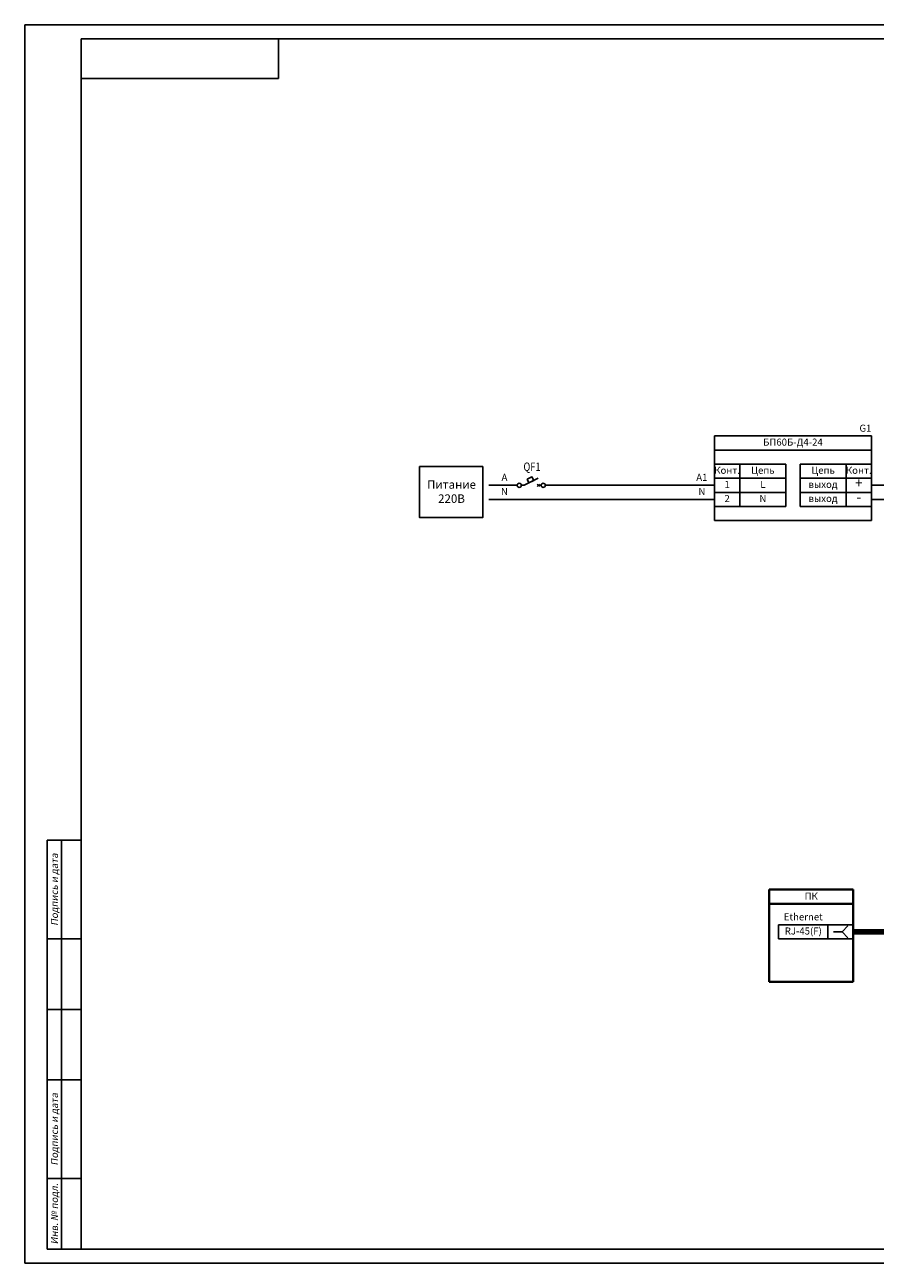
# Model space of a CAD drawing. Units: millimetres. Extents: x 0 to 594, y 0 to 439.
# Drawn here: x 0 to 302, y 0 to 439 of the extents above; entities that cross this region are included whole.
import ezdxf
from ezdxf.enums import TextEntityAlignment as Align

# ---------------------------------------------------------------- set-up
doc = ezdxf.new("R2010")
doc.units = ezdxf.units.MM
doc.styles.add('gost2304', font='Gost.shx', dxfattribs={"width": 0.8, "oblique": 15, "height": 2.5})
doc.styles.add('ГОСТ 2.304', font='Gost.shx', dxfattribs={"width": 0.8, "oblique": 15})

msp = doc.modelspace()

# ---------------------------------------------------------------- linework, layer by layer
for p, q in [((0, 439.14), (0, 0)), ((0, 439.14), (594, 439.14)), ((20, 434.14), (20, 5)), ((20, 434.14), (589, 434.14)), ((244.59, 293.34), (300.24, 293.34)), ((244.59, 293.34), (244.59, 288.34)), ((244.59, 293.34), (244.59, 263.34)), ((300.24, 293.34), (244.59, 293.34)), ((300.24, 293.34), (300.24, 288.34)), ((300.24, 263.34), (300.24, 293.34)), ((244.59, 288.34), (244.59, 283.34)), ((244.59, 288.34), (300.24, 288.34)), ((244.59, 288.34), (300.24, 288.34)), ((300.24, 288.34), (300.24, 283.34)), ((244.59, 283.34), (269.92, 283.34)), ((253.56, 283.34), (244.59, 283.34)), ((244.59, 283.34), (244.59, 278.34)), ((253.56, 268.34), (253.56, 283.34)), ((269.92, 283.34), (269.92, 268.34)), ((269.92, 283.34), (269.92, 268.34)), ((274.92, 283.34), (274.92, 268.34)), ((274.92, 283.34), (300.24, 283.34)), ((274.92, 268.34), (274.92, 283.34)), ((274.92, 283.34), (274.92, 278.34)), ((291.27, 283.34), (291.27, 268.34)), ((244.59, 278.34), (269.92, 278.34)), ((244.59, 278.34), (244.59, 273.34)), ((274.92, 278.34), (300.24, 278.34)), ((300.24, 278.34), (300.24, 273.34)), ((184.59, 275.84), (244.59, 275.84)), ((184.59, 275.84), (244.59, 275.84)), ((244.59, 273.34), (244.59, 268.34)), ((300.24, 275.84), (350.24, 275.84)), ((300.24, 273.34), (300.24, 268.34)), ((244.59, 268.34), (244.59, 263.34)), ((269.92, 268.34), (244.59, 268.34)), ((244.59, 268.34), (253.56, 268.34)), ((300.24, 268.34), (274.92, 268.34)), ((291.27, 268.34), (300.24, 268.34)), ((300.24, 270.84), (350.24, 270.84)), ((300.24, 268.34), (300.24, 263.34)), ((300.24, 263.34), (244.59, 263.34)), ((244.59, 263.34), (300.24, 263.34)), ((594, 0), (0, 0))]:
    msp.add_line(p, q)
at = {"color": 0}
for p, q in [((90, 420.14), (90, 434.14)), ((90, 420.14), (90, 434.14)), ((20, 420.14), (90, 420.14)), ((20, 420.14), (90, 420.14)), ((20, 420.14), (90, 420.14)), ((20, 420.14), (90, 420.14)), ((247.56, 283.34), (252.56, 283.34)), ((297.27, 283.34), (292.27, 283.34)), ((177.09, 275.84), (182.09, 278.34)), ((176.09, 275.84), (177.09, 275.84)), ((181.7, 276.23), (182.49, 275.45)), ((181.7, 275.45), (182.49, 276.23)), ((183.09, 275.84), (182.09, 275.84)), ((8, 150), (8, 5)), ((8, 150), (20, 150)), ((13, 150), (13, 5)), ((290.81, 119.98), (285.81, 119.98)), ((290.81, 119.98), (285.81, 119.98)), ((8, 115), (20, 115)), ((284.81, 114.98), (267.35, 114.98)), ((284.81, 114.98), (267.35, 114.98)), ((8, 90), (20, 90)), ((8, 65), (20, 65)), ((8, 30), (20, 30)), ((589, 5), (8, 5))]:
    msp.add_line(p, q, dxfattribs=at)
at = {"color": 0, "ltscale": 0.05}
for p, q in [((269.92, 283.34), (253.56, 283.34)), ((274.92, 283.34), (291.27, 283.34)), ((253.56, 278.34), (269.92, 278.34)), ((291.27, 278.34), (274.92, 278.34)), ((253.56, 273.34), (269.92, 273.34)), ((291.27, 273.34), (274.92, 273.34)), ((267.35, 119.98), (284.81, 119.98)), ((267.35, 119.98), (284.81, 119.98)), ((284.81, 119.98), (267.35, 119.98))]:
    msp.add_line(p, q, dxfattribs=at)
at = {"color": 0, "ltscale": 100}
for p, q in [((174.59, 275.84), (164.59, 275.84)), ((244.59, 275.84), (184.59, 275.84)), ((244.59, 270.84), (164.59, 270.84)), ((253.56, 268.34), (269.92, 268.34)), ((291.27, 268.34), (274.92, 268.34))]:
    msp.add_line(p, q, dxfattribs=at)
at = {"ltscale": 100}
for p, q in [((263.96, 132.48), (293.78, 132.48)), ((263.96, 132.48), (263.96, 99.83)), ((293.78, 132.48), (293.78, 114.98)), ((263.96, 127.48), (293.78, 127.48)), ((267.35, 119.98), (267.35, 114.98)), ((293.78, 119.98), (267.35, 119.98)), ((291.93, 119.6), (289.81, 117.48)), ((293.78, 114.98), (267.35, 114.98)), ((289.81, 117.48), (286.81, 117.48)), ((289.81, 117.48), (291.93, 115.36)), ((293.78, 114.98), (293.78, 99.83)), ((263.96, 99.83), (293.78, 99.83))]:
    msp.add_line(p, q, dxfattribs=at)
at = {"lineweight": 40}
for p, q in [((263.96, 132.48), (263.96, 99.83)), ((293.78, 132.48), (263.96, 132.48)), ((293.78, 114.98), (293.78, 132.48)), ((263.96, 127.48), (293.78, 127.48)), ((293.78, 99.83), (293.78, 114.98)), ((263.96, 99.83), (293.78, 99.83))]:
    msp.add_line(p, q, dxfattribs=at)
at = {"lineweight": 100}
msp.add_line((293.78, 117.48), (343.78, 117.48), dxfattribs=at)
at = {"color": 0, "ltscale": 100}
msp.add_lwpolyline([(140.04, 282.45), (162.43, 282.45), (162.43, 264.4), (140.04, 264.4)], close=True, dxfattribs=at)
at = {"color": 0, "ltscale": 0.05}
for points in [[(244.59, 278.34), (253.56, 278.34), (253.56, 283.34), (244.59, 283.34)], [(300.24, 278.34), (291.27, 278.34), (291.27, 283.34), (300.24, 283.34)], [(244.59, 273.34), (253.56, 273.34), (253.56, 278.34), (244.59, 278.34)], [(300.24, 273.34), (291.27, 273.34), (291.27, 278.34), (300.24, 278.34)], [(244.59, 268.34), (253.56, 268.34), (253.56, 273.34), (244.59, 273.34)], [(300.24, 268.34), (291.27, 268.34), (291.27, 273.34), (300.24, 273.34)], [(293.78, 114.98), (284.81, 114.98), (284.81, 119.98), (293.78, 119.98)]]:
    msp.add_lwpolyline(points, close=True, dxfattribs=at)
at = {"color": 0, "ltscale": 0.008}
msp.add_lwpolyline([(178.18, 277.97), (179.87, 278.82), (180.51, 277.55), (178.81, 276.7)], close=True, dxfattribs=at)
at = {"color": 0}
for centre in [(175.34, 275.84), (183.84, 275.84)]:
    msp.add_circle(centre, 0.75, dxfattribs=at)

# ---------------------------------------------------------------- texts
at = {"color": 0, "style": 'gost2304'}
for s, insert, char_height, width, attachment_point in [('G1', (300.24, 295.77), 2.5, 5.5125, 6), ('БП60Б-Д4-24', (272.42, 290.84), 2.5, 55.6423, 5), ('Конт.', (249.08, 280.84), 2.5, 8.9641, 5), ('Цепь', (261.74, 280.84), 2.5, 16.357, 5), ('Цепь', (283.09, 280.84), 2.5, 16.357, 5), ('Конт.', (295.76, 280.84), 2.5, 8.9641, 5), ('\\A1;Питание\\P220В', (151.33, 273.62), 3, 39.9795, 5), ('A', (170.11, 278.34), 2.5, 8.9641, 5), ('A1', (240.11, 278.34), 2.5, 8.9641, 5), ('1', (249.08, 275.84), 2.5, 8.9641, 5), ('L', (261.74, 275.84), 2.5, 16.357, 5), ('выход', (283.09, 275.84), 2.5, 16.357, 5), ('+', (295.76, 276.23), 3.5, 8.9641, 5), ('N', (170.11, 273.34), 2.5, 8.9641, 5), ('N', (240.11, 273.34), 2.5, 8.9641, 5), ('2', (249.08, 270.84), 2.5, 8.9641, 5), ('N', (261.74, 270.84), 2.5, 16.357, 5), ('выход', (283.09, 270.84), 2.5, 16.357, 5), ('-', (295.76, 271.23), 3.5, 8.9641, 5), ('Ethernet', (276.08, 122.48), 2.5, 26.4273, 5), ('RJ-45(F)', (276.08, 117.48), 2.5, 26.4273, 5)]:
    msp.add_mtext(s, dxfattribs=dict(at, insert=insert, char_height=char_height, width=width, attachment_point=attachment_point))
at = {"color": 0, "char_height": 2.5, "attachment_point": 5, "rotation": 90, "style": 'gost2304'}
for s, insert, width in [('{\\Q10;Подпись и дата}', (10.5, 132.5), 35), ('{\\Q10;Подпись и дата}', (10.5, 47.5), 35), ('\\pt24;{\\Q10;Инв. № подл.}', (10.5, 17.5), 25)]:
    msp.add_mtext(s, dxfattribs=dict(at, insert=insert, width=width))
at = {"insert": (278.87, 130.2), "char_height": 2.5, "width": 135, "attachment_point": 5, "style": 'ГОСТ 2.304'}
msp.add_mtext('{\\C256;ПК}', dxfattribs=at)
at = {"color": 0, "style": 'gost2304', "oblique": 15, "width": 0.8, "flags": 8}
msp.add_attdef('QF1', text='QF1', height=3, dxfattribs=at).set_placement((179.87, 280.92), align=Align.CENTER)

doc.saveas('drawing.dxf')
